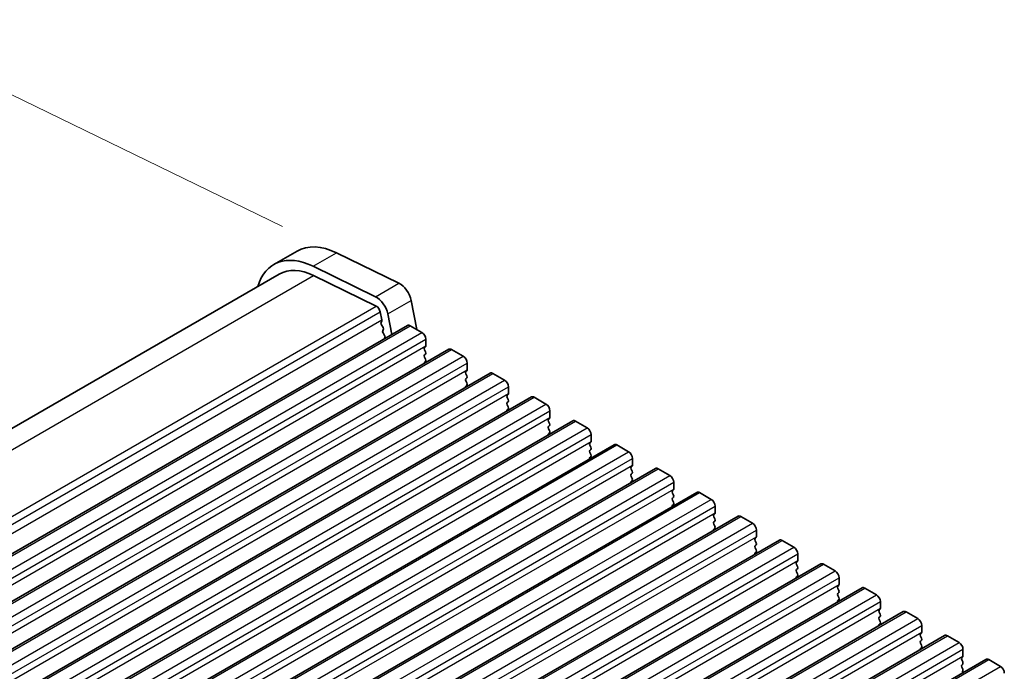
# Model space of a CAD drawing. Units: millimetres. Extents: x 0 to 6772, y 0 to 1124.
# Drawn here: x 317 to 406, y 493 to 552 of the extents above; entities that cross this region are included whole.
import ezdxf

# ---------------------------------------------------------------- set-up
doc = ezdxf.new("R2010")
doc.units = ezdxf.units.MM
for name, color, linetype, lineweight in [('Dimension (ISO)', 7, 'Continuous', 18), ('Visible (ISO)', 7, 'Continuous', 35), ('Visible Narrow (ISO)', 7, 'Continuous', 25)]:
    doc.layers.add(name, color=color, linetype=linetype, lineweight=lineweight)
doc.styles.add('Note Text (TK)', font='MS PGothic.ttf')
doc.dimstyles.new('Default - Method 1b (TK)', dxfattribs={"dimscale": 3, "dimtxt": 2.5, "dimasz": 2.5, "dimexe": 1, "dimexo": 1.5, "dimgap": 1, "dimtad": 1, "dimtoh": 1, "dimrnd": 1e-08, "dimdsep": 46, "dimtxsty": 'Note Text (TK)', "dimcen": 0.09, "dimdle": 5, "dimclrd": 100, "dimclre": 100, "dimclrt": 7, "dimadec": 1, "dimazin": 1, "dimtfac": 1, "dimtmove": 0, "dimatfit": 3, "dimfxl": 1, "dimtolj": 1, "dimlwd": -1, "dimlwe": -1, "dimarcsym": 0})

# ---------------------------------------------------------------- blocks, each defined once
blk = doc.blocks.new('*D17')
at = {"layer": 'Defpoints', "color": 0}
for p in [(305.531, 550.428), (345.713, 530.866), (237.526, 468.404)]:
    blk.add_point(p, dxfattribs=at)
at = {"layer": 'Dimension (ISO)', "color": 100}
for p, q in [((340.83, 533.243), (302.276, 552.013)), ((203.839, 491.716), (299.036, 546.678)), ((232.643, 470.781), (194.089, 489.551))]:
    blk.add_line(p, q, dxfattribs=at)
for points in [[(298.411, 547.76), (299.661, 545.595), (305.531, 550.428)], [(203.214, 492.798), (204.464, 490.633), (197.344, 487.966)]]:
    blk.add_solid(points, dxfattribs=at)
at = {"layer": 'Dimension (ISO)', "color": 7, "insert": (244.088, 521.812), "char_height": 7.5, "attachment_point": 4, "rotation": 30, "style": 'Note Text (TK)'}
blk.add_mtext('\\A1;{\\Q-34.042;\\W0.816;\\H0.784x;153}', dxfattribs=at)

msp = doc.modelspace()

# ---------------------------------------------------------------- linework, layer by layer
at = {"layer": 'Visible (ISO)'}
for p, q in [((340.0339, 529.8023), (342.1552, 531.0271)), ((345.7131, 530.8661), (351.3829, 528.1059)), ((343.5918, 529.6414), (349.2616, 526.8811)), ((238.5257, 470.0418), (340.5339, 528.9363)), ((343.6471, 528.7955), (349.3169, 526.0352)), ((352.495, 526.5391), (352.9995, 523.9112)), ((349.6876, 525.513), (349.8299, 524.7713)), ((350.3737, 525.3144), (350.7319, 523.4483)), ((248.2184, 464.2621), (352.1631, 524.2746)), ((349.8243, 524.6752), (349.7638, 524.5331)), ((349.7964, 524.3375), (349.9434, 524.0868)), ((352.4131, 524.2498), (353.4738, 523.6374)), ((349.9698, 523.8791), (349.9193, 523.7968)), ((349.9457, 523.5891), (350.0846, 523.3521)), ((350.111, 523.1443), (350.0605, 523.0621)), ((353.8273, 523.0251), (353.8273, 522.4127)), ((251.9661, 462.0983), (355.9108, 522.1108)), ((353.7991, 522.331), (353.7142, 522.2494)), ((353.7142, 522.0534), (353.7991, 521.8738)), ((353.7991, 521.6778), (353.7142, 521.5962)), ((356.1608, 522.0861), (357.2214, 521.4737)), ((353.7142, 521.4002), (353.7991, 521.2206)), ((353.7991, 521.0246), (353.7142, 520.943)), ((357.575, 520.8613), (357.575, 520.249)), ((255.7138, 459.9346), (359.6585, 519.9471)), ((357.5467, 520.1673), (357.4619, 520.0857)), ((357.4619, 519.8897), (357.5467, 519.7101)), ((359.9085, 519.9224), (360.9691, 519.31)), ((357.5467, 519.5141), (357.4619, 519.4325)), ((357.4619, 519.2365), (357.5467, 519.0569)), ((357.5467, 518.8609), (357.4619, 518.7793)), ((361.2944, 518.0036), (361.2095, 517.9219)), ((361.3227, 518.6976), (361.3227, 518.0852)), ((259.4614, 457.7709), (363.4061, 517.7834)), ((361.2095, 517.726), (361.2944, 517.5464)), ((361.2944, 517.3504), (361.2095, 517.2687)), ((363.6561, 517.7586), (364.7168, 517.1463)), ((361.2095, 517.0728), (361.2944, 516.8932)), ((361.2944, 516.6972), (361.2095, 516.6156)), ((365.0703, 516.5339), (365.0703, 515.9215)), ((263.2091, 455.6072), (367.1538, 515.6197)), ((365.0421, 515.8399), (364.9572, 515.7582)), ((364.9572, 515.5623), (365.0421, 515.3826)), ((367.4038, 515.5949), (368.4644, 514.9826)), ((365.0421, 515.1867), (364.9572, 515.105)), ((364.9572, 514.9091), (365.0421, 514.7294)), ((365.0421, 514.5335), (364.9572, 514.4518)), ((368.7897, 513.6762), (368.7049, 513.5945)), ((368.818, 514.3702), (368.818, 513.7578)), ((266.9568, 453.4435), (370.9015, 513.456)), ((368.7049, 513.3986), (368.7897, 513.2189)), ((368.7897, 513.023), (368.7049, 512.9413)), ((368.7049, 512.7454), (368.7897, 512.5657)), ((371.1515, 513.4312), (372.2121, 512.8188)), ((368.7897, 512.3698), (368.7049, 512.2881)), ((372.5657, 512.2065), (372.5657, 511.5941)), ((270.7044, 451.2798), (374.6491, 511.2923)), ((372.5374, 511.5124), (372.4525, 511.4308)), ((372.4525, 511.2348), (372.5374, 511.0552)), ((372.5374, 510.8593), (372.4525, 510.7776)), ((374.8991, 511.2675), (375.9598, 510.6551)), ((372.4525, 510.5816), (372.5374, 510.402)), ((372.5374, 510.2061), (372.4525, 510.1244)), ((376.3133, 510.0428), (376.3133, 509.4304)), ((274.4521, 449.116), (378.3968, 509.1285)), ((376.285, 509.3487), (376.2002, 509.2671)), ((376.2002, 509.0711), (376.285, 508.8915)), ((378.6468, 509.1038), (379.7074, 508.4914)), ((376.285, 508.6955), (376.2002, 508.6139)), ((376.2002, 508.4179), (376.285, 508.2383)), ((376.285, 508.0423), (376.2002, 507.9607)), ((380.061, 507.879), (380.061, 507.2667)), ((278.1998, 446.9523), (382.1445, 506.9648)), ((380.0327, 507.185), (379.9479, 507.1034)), ((379.9479, 506.9074), (380.0327, 506.7278)), ((380.0327, 506.5318), (379.9479, 506.4502)), ((382.3945, 506.9401), (383.4551, 506.3277)), ((379.9479, 506.2542), (380.0327, 506.0746)), ((380.0327, 505.8786), (379.9479, 505.797)), ((383.8087, 505.7153), (383.8087, 505.103)), ((281.9474, 444.7886), (385.8921, 504.8011)), ((383.7804, 505.0213), (383.6955, 504.9397)), ((383.6955, 504.7437), (383.7804, 504.5641)), ((386.1421, 504.7764), (387.2028, 504.164)), ((383.7804, 504.3681), (383.6955, 504.2865)), ((383.6955, 504.0905), (383.7804, 503.9109)), ((383.7804, 503.7149), (383.6955, 503.6333)), ((387.528, 502.8576), (387.4432, 502.7759)), ((387.5563, 503.5516), (387.5563, 502.9392)), ((285.6951, 442.6249), (389.6398, 502.6374)), ((387.4432, 502.58), (387.528, 502.4003)), ((387.528, 502.2044), (387.4432, 502.1227)), ((387.4432, 501.9268), (387.528, 501.7471)), ((389.8898, 502.6126), (390.9504, 502.0003)), ((387.528, 501.5512), (387.4432, 501.4695)), ((391.304, 501.3879), (391.304, 500.7755)), ((289.4428, 440.4612), (393.3874, 500.4737)), ((391.2757, 500.6939), (391.1909, 500.6122)), ((391.1909, 500.4163), (391.2757, 500.2366)), ((393.6374, 500.4489), (394.6981, 499.8365)), ((391.2757, 500.0407), (391.1909, 499.959)), ((391.1909, 499.7631), (391.2757, 499.5834)), ((391.2757, 499.3875), (391.1909, 499.3058)), ((395.0234, 498.5302), (394.9385, 498.4485)), ((395.0517, 499.2242), (395.0517, 498.6118)), ((293.1904, 438.2975), (397.1351, 498.31)), ((394.9385, 498.2525), (395.0234, 498.0729)), ((395.0234, 497.877), (394.9385, 497.7953)), ((394.9385, 497.5993), (395.0234, 497.4197)), ((397.3851, 498.2852), (398.4458, 497.6728)), ((395.0234, 497.2238), (394.9385, 497.1421)), ((398.7993, 497.0605), (398.7993, 496.4481)), ((296.9381, 436.1338), (400.8828, 496.1463)), ((398.771, 496.3664), (398.6862, 496.2848)), ((398.6862, 496.0888), (398.771, 495.9092)), ((398.771, 495.7132), (398.6862, 495.6316)), ((401.1328, 496.1215), (402.1934, 495.5091)), ((398.6862, 495.4356), (398.771, 495.256)), ((398.771, 495.06), (398.6862, 494.9784)), ((402.547, 494.8967), (402.547, 494.2844)), ((300.6858, 433.97), (404.6304, 493.9825)), ((402.5187, 494.2027), (402.4339, 494.1211)), ((402.4339, 493.9251), (402.5187, 493.7455)), ((404.8804, 493.9578), (405.9411, 493.3454)), ((402.5187, 493.5495), (402.4339, 493.4679)), ((402.4339, 493.2719), (402.5187, 493.0923)), ((402.5187, 492.8963), (402.4339, 492.8147))]:
    msp.add_line(p, q, dxfattribs=at)
for centre, major_axis, start_param, end_param in [((346.1552, 524.0989), (-4, 6.9282), 5.57602, 6.2831853), ((344.0339, 522.8741), (-4, 6.9282), 5.57602, 6.7885458), ((344.0339, 522.8741), (-3.5, 6.0622), 5.57602, 6.2831853), ((351.4658, 526.837), (0.75, -1.299), 1.0297443, 2.4344273), ((349.3445, 525.6123), (0.75, -1.299), 1.0297443, 2.4344273), ((349.3445, 525.6123), (0.25, -0.433), 1.0297443, 2.4344273), ((349.8953, 524.3972), (0.1, -0.1732), 3.5511472, 4.7235793), ((349.6927, 524.8111), (0.1, -0.1732), 0.4095545, 1.0297443), ((352.4131, 523.8415), (-0.25, 0.433), 5.4977871, 6.2831853), ((350.0446, 523.6487), (-0.1, 0.1732), 0.3032125, 1.5819867), ((349.8445, 524.0271), (0.1, -0.1732), 0.3032125, 1.5819867), ((349.9857, 523.2924), (0.1, -0.1732), 0.3032125, 1.5819867), ((353.4738, 523.2292), (0.25, -0.433), 0.7853982, 2.3561945), ((350.1858, 522.914), (-0.1, 0.1732), 0.3032125, 0.3239169), ((353.8273, 522.0861), (-0.1, 0.1732), 0.1418971, 1.4288993), ((353.8273, 521.4329), (-0.1, 0.1732), 0.1418971, 1.4288993), ((353.6859, 522.4943), (0.1, -0.1732), 0.1418971, 0.7853982), ((353.6859, 521.8411), (0.1, -0.1732), 0.1418971, 1.4288993), ((356.1608, 521.6778), (-0.25, 0.433), 5.4977871, 6.2831853), ((353.8273, 520.7797), (-0.1, 0.1732), 0.1418971, 0.9818847), ((353.6859, 521.1879), (0.1, -0.1732), 0.1418971, 1.4288993), ((357.2214, 521.0655), (0.25, -0.433), 0.7853982, 2.3561945), ((357.575, 519.9224), (-0.1, 0.1732), 0.1418971, 1.4288993), ((357.4336, 520.3306), (0.1, -0.1732), 0.1418971, 0.7853982), ((359.9085, 519.5141), (-0.25, 0.433), 5.4977871, 6.2831853), ((357.575, 519.2692), (-0.1, 0.1732), 0.1418971, 1.4288993), ((357.4336, 519.6774), (0.1, -0.1732), 0.1418971, 1.4288993), ((357.4336, 519.0242), (0.1, -0.1732), 0.1418971, 1.4288993), ((360.9691, 518.9017), (0.25, -0.433), 0.7853982, 2.3561945), ((357.575, 518.616), (-0.1, 0.1732), 0.1418971, 0.9818847), ((361.1812, 518.1669), (0.1, -0.1732), 0.1418971, 0.7853982), ((361.3227, 517.7586), (-0.1, 0.1732), 0.1418971, 1.4288993), ((361.3227, 517.1055), (-0.1, 0.1732), 0.1418971, 1.4288993), ((361.1812, 517.5137), (0.1, -0.1732), 0.1418971, 1.4288993), ((363.6561, 517.3504), (-0.25, 0.433), 5.4977871, 6.2831853), ((364.7168, 516.738), (0.25, -0.433), 0.7853982, 2.3561945), ((361.3227, 516.4523), (-0.1, 0.1732), 0.1418971, 0.9818847), ((361.1812, 516.8605), (0.1, -0.1732), 0.1418971, 1.4288993), ((365.0703, 515.5949), (-0.1, 0.1732), 0.1418971, 1.4288993), ((364.9289, 516.0032), (0.1, -0.1732), 0.1418971, 0.7853982), ((364.9289, 515.35), (0.1, -0.1732), 0.1418971, 1.4288993), ((367.4038, 515.1867), (-0.25, 0.433), 5.4977871, 6.2831853), ((365.0703, 514.9417), (-0.1, 0.1732), 0.1418971, 1.4288993), ((365.0703, 514.2885), (-0.1, 0.1732), 0.1418971, 0.9818847), ((364.9289, 514.6968), (0.1, -0.1732), 0.1418971, 1.4288993), ((368.4644, 514.5743), (0.25, -0.433), 0.7853982, 2.3561945), ((368.818, 513.4312), (-0.1, 0.1732), 0.1418971, 1.4288993), ((368.6766, 513.8395), (0.1, -0.1732), 0.1418971, 0.7853982), ((368.818, 512.778), (-0.1, 0.1732), 0.1418971, 1.4288993), ((368.6766, 513.1863), (0.1, -0.1732), 0.1418971, 1.4288993), ((371.1515, 513.023), (-0.25, 0.433), 5.4977871, 6.2831853), ((372.2121, 512.4106), (0.25, -0.433), 0.7853982, 2.3561945), ((368.818, 512.1248), (-0.1, 0.1732), 0.1418971, 0.9818847), ((368.6766, 512.5331), (0.1, -0.1732), 0.1418971, 1.4288993), ((372.5657, 511.2675), (-0.1, 0.1732), 0.1418971, 1.4288993), ((372.4242, 511.6757), (0.1, -0.1732), 0.1418971, 0.7853982), ((372.4242, 511.0226), (0.1, -0.1732), 0.1418971, 1.4288993), ((374.8991, 510.8593), (-0.25, 0.433), 5.4977871, 6.2831853), ((372.5657, 510.6143), (-0.1, 0.1732), 0.1418971, 1.4288993), ((372.5657, 509.9611), (-0.1, 0.1732), 0.1418971, 0.9818847), ((372.4242, 510.3694), (0.1, -0.1732), 0.1418971, 1.4288993), ((375.9598, 510.2469), (0.25, -0.433), 0.7853982, 2.3561945), ((376.3133, 509.1038), (-0.1, 0.1732), 0.1418971, 1.4288993), ((376.1719, 509.512), (0.1, -0.1732), 0.1418971, 0.7853982), ((378.6468, 508.6955), (-0.25, 0.433), 5.4977871, 6.2831853), ((376.3133, 508.4506), (-0.1, 0.1732), 0.1418971, 1.4288993), ((376.1719, 508.8588), (0.1, -0.1732), 0.1418971, 1.4288993), ((376.1719, 508.2056), (0.1, -0.1732), 0.1418971, 1.4288993), ((379.7074, 508.0832), (0.25, -0.433), 0.7853982, 2.3561945), ((376.3133, 507.7974), (-0.1, 0.1732), 0.1418971, 0.9818847), ((380.061, 506.9401), (-0.1, 0.1732), 0.1418971, 1.4288993), ((380.061, 506.2869), (-0.1, 0.1732), 0.1418971, 1.4288993), ((379.9196, 507.3483), (0.1, -0.1732), 0.1418971, 0.7853982), ((379.9196, 506.6951), (0.1, -0.1732), 0.1418971, 1.4288993), ((382.3945, 506.5318), (-0.25, 0.433), 5.4977871, 6.2831853), ((380.061, 505.6337), (-0.1, 0.1732), 0.1418971, 0.9818847), ((379.9196, 506.0419), (0.1, -0.1732), 0.1418971, 1.4288993), ((383.4551, 505.9194), (0.25, -0.433), 0.7853982, 2.3561945), ((383.8087, 504.7764), (-0.1, 0.1732), 0.1418971, 1.4288993), ((383.6672, 505.1846), (0.1, -0.1732), 0.1418971, 0.7853982), ((386.1421, 504.3681), (-0.25, 0.433), 5.4977871, 6.2831853), ((383.8087, 504.1232), (-0.1, 0.1732), 0.1418971, 1.4288993), ((383.6672, 504.5314), (0.1, -0.1732), 0.1418971, 1.4288993), ((383.6672, 503.8782), (0.1, -0.1732), 0.1418971, 1.4288993), ((387.2028, 503.7557), (0.25, -0.433), 0.7853982, 2.3561945), ((383.8087, 503.47), (-0.1, 0.1732), 0.1418971, 0.9818847), ((387.4149, 503.0209), (0.1, -0.1732), 0.1418971, 0.7853982), ((387.5563, 502.6126), (-0.1, 0.1732), 0.1418971, 1.4288993), ((387.5563, 501.9594), (-0.1, 0.1732), 0.1418971, 1.4288993), ((387.4149, 502.3677), (0.1, -0.1732), 0.1418971, 1.4288993), ((389.8898, 502.2044), (-0.25, 0.433), 5.4977871, 6.2831853), ((390.9504, 501.592), (0.25, -0.433), 0.7853982, 2.3561945), ((387.5563, 501.3062), (-0.1, 0.1732), 0.1418971, 0.9818847), ((387.4149, 501.7145), (0.1, -0.1732), 0.1418971, 1.4288993), ((391.304, 500.4489), (-0.1, 0.1732), 0.1418971, 1.4288993), ((391.1626, 500.8572), (0.1, -0.1732), 0.1418971, 0.7853982), ((391.1626, 500.204), (0.1, -0.1732), 0.1418971, 1.4288993), ((393.6374, 500.0407), (-0.25, 0.433), 5.4977871, 6.2831853), ((391.304, 499.7957), (-0.1, 0.1732), 0.1418971, 1.4288993), ((391.304, 499.1425), (-0.1, 0.1732), 0.1418971, 0.9818847), ((391.1626, 499.5508), (0.1, -0.1732), 0.1418971, 1.4288993), ((394.6981, 499.4283), (0.25, -0.433), 0.7853982, 2.3561945), ((395.0517, 498.2852), (-0.1, 0.1732), 0.1418971, 1.4288993), ((394.9102, 498.6935), (0.1, -0.1732), 0.1418971, 0.7853982), ((397.3851, 497.877), (-0.25, 0.433), 5.4977871, 6.2831853), ((395.0517, 497.632), (-0.1, 0.1732), 0.1418971, 1.4288993), ((394.9102, 498.0403), (0.1, -0.1732), 0.1418971, 1.4288993), ((398.4458, 497.2646), (0.25, -0.433), 0.7853982, 2.3561945), ((395.0517, 496.9788), (-0.1, 0.1732), 0.1418971, 0.9818847), ((394.9102, 497.3871), (0.1, -0.1732), 0.1418971, 1.4288993), ((398.7993, 496.1215), (-0.1, 0.1732), 0.1418971, 1.4288993), ((398.6579, 496.5297), (0.1, -0.1732), 0.1418971, 0.7853982), ((398.6579, 495.8765), (0.1, -0.1732), 0.1418971, 1.4288993), ((401.1328, 495.7132), (-0.25, 0.433), 5.4977871, 6.2831853), ((398.7993, 495.4683), (-0.1, 0.1732), 0.1418971, 1.4288993), ((398.7993, 494.8151), (-0.1, 0.1732), 0.1418971, 0.9818847), ((398.6579, 495.2233), (0.1, -0.1732), 0.1418971, 1.4288993), ((402.1934, 495.1009), (0.25, -0.433), 0.7853982, 2.3561945), ((402.547, 493.9578), (-0.1, 0.1732), 0.1418971, 1.4288993), ((402.4056, 494.366), (0.1, -0.1732), 0.1418971, 0.7853982), ((404.8804, 493.5495), (-0.25, 0.433), 5.4977871, 6.2831853), ((402.547, 493.3046), (-0.1, 0.1732), 0.1418971, 1.4288993), ((402.4056, 493.7128), (0.1, -0.1732), 0.1418971, 1.4288993), ((402.4056, 493.0596), (0.1, -0.1732), 0.1418971, 1.4288993), ((405.9411, 492.9372), (0.25, -0.433), 0.7853982, 2.3561945)]:
    msp.add_ellipse(centre, major_axis=major_axis, ratio=0.5773503, start_param=start_param, end_param=end_param, dxfattribs=at)
at = {"layer": 'Visible Narrow (ISO)'}
for p, q in [((343.5918, 529.6414), (345.7131, 530.8661)), ((240.472, 469.2273), (343.6471, 528.7955)), ((349.2616, 526.8811), (351.3829, 528.1059)), ((245.9353, 466.3478), (349.3169, 526.0352)), ((350.3737, 525.3144), (352.495, 526.5391)), ((246.2674, 465.8033), (349.6876, 525.513)), ((246.4686, 465.0956), (349.8299, 524.7713)), ((248.4684, 464.2373), (352.4131, 524.2498)), ((249.5291, 463.6249), (353.4738, 523.6374)), ((249.8826, 463.0126), (353.8273, 523.0251)), ((249.8826, 462.4002), (353.8273, 522.4127)), ((252.2161, 462.0736), (356.1608, 522.0861)), ((253.2768, 461.4612), (357.2214, 521.4737)), ((253.6303, 460.8488), (357.575, 520.8613)), ((253.6303, 460.2365), (357.575, 520.249)), ((255.9638, 459.9099), (359.9085, 519.9224)), ((257.0244, 459.2975), (360.9691, 519.31)), ((257.378, 458.6851), (361.3227, 518.6976)), ((257.378, 458.0727), (361.3227, 518.0852)), ((259.7114, 457.7461), (363.6561, 517.7586)), ((260.7721, 457.1338), (364.7168, 517.1463)), ((261.1256, 456.5214), (365.0703, 516.5339)), ((261.1256, 455.909), (365.0703, 515.9215)), ((263.4591, 455.5824), (367.4038, 515.5949)), ((264.5198, 454.9701), (368.4644, 514.9826)), ((264.8733, 454.3577), (368.818, 514.3702)), ((264.8733, 453.7453), (368.818, 513.7578)), ((267.2068, 453.4187), (371.1515, 513.4312)), ((268.2674, 452.8063), (372.2121, 512.8188)), ((268.621, 452.194), (372.5657, 512.2065)), ((268.621, 451.5816), (372.5657, 511.5941)), ((270.9544, 451.255), (374.8991, 511.2675)), ((272.0151, 450.6426), (375.9598, 510.6551)), ((272.3686, 450.0303), (376.3133, 510.0428)), ((272.3686, 449.4179), (376.3133, 509.4304)), ((274.7021, 449.0913), (378.6468, 509.1038)), ((275.7627, 448.4789), (379.7074, 508.4914)), ((276.1163, 447.8665), (380.061, 507.879)), ((276.1163, 447.2542), (380.061, 507.2667)), ((278.4498, 446.9276), (382.3945, 506.9401)), ((279.5104, 446.3152), (383.4551, 506.3277)), ((279.864, 445.7028), (383.8087, 505.7153)), ((279.864, 445.0905), (383.8087, 505.103)), ((282.1974, 444.7639), (386.1421, 504.7764)), ((283.2581, 444.1515), (387.2028, 504.164)), ((283.6116, 443.5391), (387.5563, 503.5516)), ((283.6116, 442.9267), (387.5563, 502.9392)), ((285.9451, 442.6001), (389.8898, 502.6126)), ((287.0057, 441.9878), (390.9504, 502.0003)), ((287.3593, 441.3754), (391.304, 501.3879)), ((287.3593, 440.763), (391.304, 500.7755)), ((289.6928, 440.4364), (393.6374, 500.4489)), ((290.7534, 439.824), (394.6981, 499.8365)), ((291.107, 439.2117), (395.0517, 499.2242)), ((291.107, 438.5993), (395.0517, 498.6118)), ((293.4404, 438.2727), (397.3851, 498.2852)), ((294.5011, 437.6603), (398.4458, 497.6728)), ((294.8546, 437.048), (398.7993, 497.0605)), ((294.8546, 436.4356), (398.7993, 496.4481)), ((297.1881, 436.109), (401.1328, 496.1215)), ((298.2487, 435.4966), (402.1934, 495.5091)), ((298.6023, 434.8842), (402.547, 494.8967)), ((298.6023, 434.2719), (402.547, 494.2844)), ((300.9358, 433.9453), (404.8804, 493.9578)), ((301.9964, 433.3329), (405.9411, 493.3454))]:
    msp.add_line(p, q, dxfattribs=at)

# ---------------------------------------------------------------- dimensions: what is measured, and where the dimension line sits
at = {"layer": 'Dimension (ISO)', "color": 100}
dim = msp.add_linear_dim(base=(305.5313, 550.4278), p1=(237.5258, 468.4041), p2=(345.7131, 530.8661), angle=210, text='{\\Q-34.042;\\W0.816;\\H0.784x;<>}', dimstyle='Default - Method 1b (TK)', override={"dimtoh": 0, "dimdec": 2, "dimlfac": 1.224745, "dimtp": 0, "dimtm": 0, "dimtdec": 2, "dimtofl": 0, "dimatfit": 1}, dxfattribs=at)
dim.commit()
dim.dimension.update_dxf_attribs({"geometry": '*D17', "text_midpoint": (251.4377, 519.1968), "dimtype": 160})

doc.saveas('drawing.dxf')
